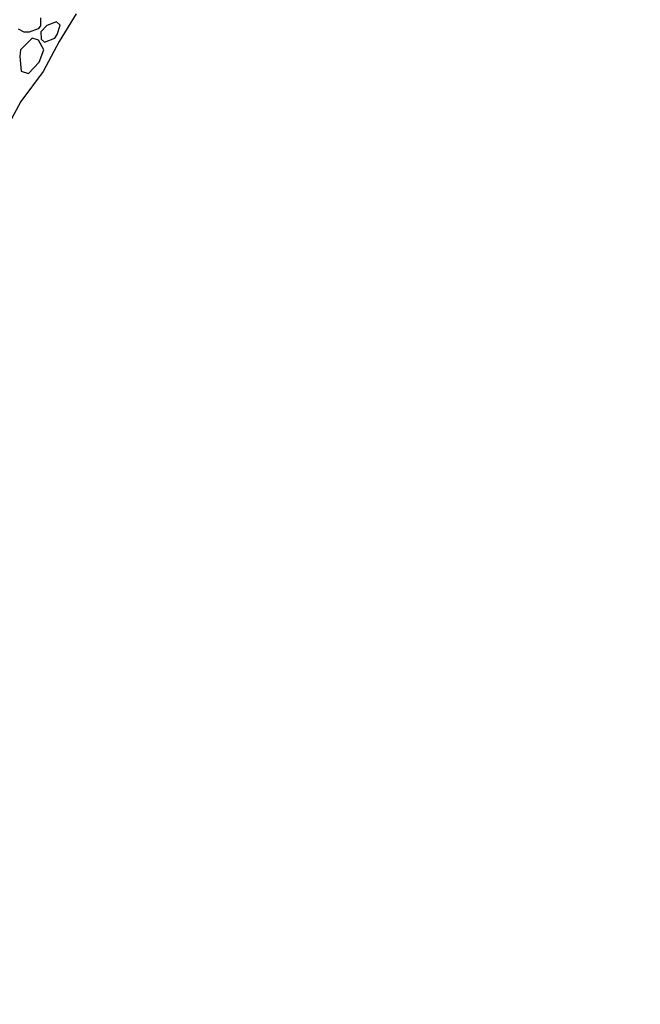
# Model space of a CAD drawing. Extents: x 597088 to 599060, y 4802772 to 4805363.
# Drawn here: x 597955 to 598022, y 4803429 to 4803535 of the extents above; entities that cross this region are included whole.
import ezdxf

# ---------------------------------------------------------------- set-up
doc = ezdxf.new("R2010")
doc.units = 0
doc.header["$MEASUREMENT"] = 0
doc.layers.add('CARTO', color=7, linetype='Continuous')

msp = doc.modelspace()

# ---------------------------------------------------------------- linework, layer by layer
at = {"layer": 'CARTO'}
for p, q in [((597957.5, 4803534.85, 5.03), (597957.52, 4803534.01, 5.03)), ((597961.35, 4803535.29, 5.03), (597959.52, 4803532.32, 5.03)), ((597955.74, 4803533.32, 5.03), (597955.15, 4803533.63, 5.03)), ((597957.25, 4803533.68, 5.03), (597956.28, 4803533.3, 5.03)), ((597957.52, 4803534.01, 5.03), (597957.25, 4803533.68, 5.03)), ((597958.2, 4803534.02, 5.03), (597957.53, 4803533.34, 5.03)), ((597959.23, 4803534.43, 5.03), (597958.2, 4803534.02, 5.03)), ((597959.63, 4803534.06, 5.03), (597959.23, 4803534.43, 5.03)), ((597959.28, 4803533.07, 5.03), (597959.63, 4803534.06, 5.03)), ((597956.63, 4803532.67, 5.03), (597955.37, 4803531.41, 5.03)), ((597956.28, 4803533.3, 5.03), (597955.74, 4803533.32, 5.03)), ((597957.3, 4803532.46, 5.03), (597956.63, 4803532.67, 5.03)), ((597957.53, 4803533.34, 5.03), (597957.58, 4803532.56, 5.03)), ((597957.58, 4803532.56, 5.03), (597957.93, 4803532.25, 5.03)), ((597957.93, 4803532.25, 5.03), (597959.04, 4803532.66, 5.03)), ((597959.04, 4803532.66, 5.03), (597959.28, 4803533.07, 5.03)), ((597957.86, 4803531.43, 5.03), (597957.3, 4803532.46, 5.03)), ((597959.52, 4803532.32, 5.03), (597957.79, 4803529.11, 5.03)), ((597955.37, 4803531.41, 5.03), (597955.3, 4803530.71, 5.03)), ((597955.3, 4803530.71, 5.03), (597955.45, 4803529.13, 5.03)), ((597957.37, 4803530.08, 5.03), (597957.86, 4803531.43, 5.03)), ((597956.22, 4803528.88, 5.03), (597957.37, 4803530.08, 5.03)), ((597957.79, 4803529.11, 5.03), (597955.39, 4803525.87, 5.03)), ((597955.45, 4803529.13, 5.03), (597956.22, 4803528.88, 5.03)), ((597955.39, 4803525.87, 5.03), (597953.19, 4803521.77, 5.03))]:
    msp.add_line(p, q, dxfattribs=at)
at = {"layer": 'CARTO', "linetype": 'Continuous'}
msp.add_arc((598074.34, 4804377.2, 5.03), 986, 229.66914, 229.66914, dxfattribs=at)

doc.saveas('drawing.dxf')
